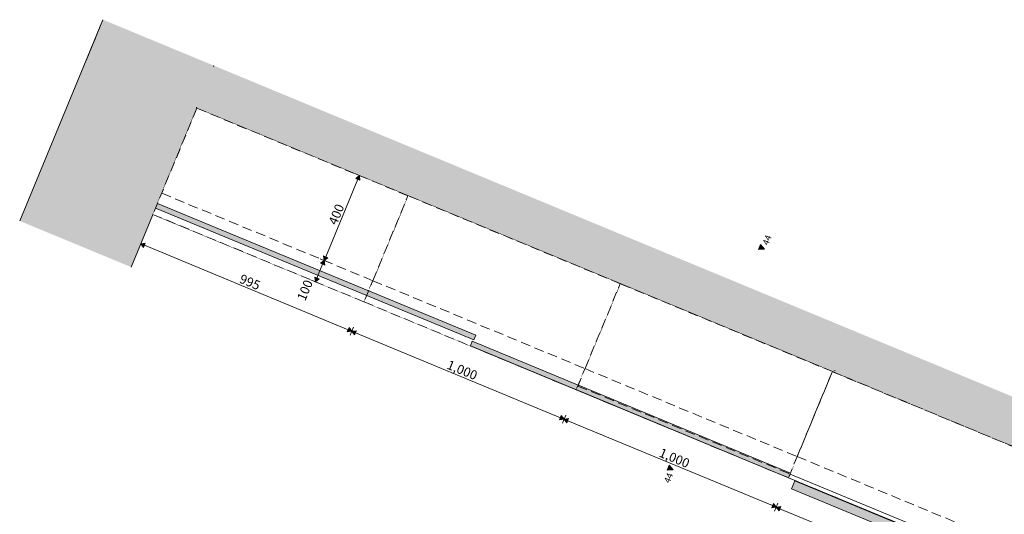
# Model space of a CAD drawing. Units: millimetres. Extents: x -24062 to 16433, y -1991 to 11000.
# Drawn here: x 5461 to 9748, y 2274 to 4426 of the extents above; entities that cross this region are included whole.
import ezdxf

# ---------------------------------------------------------------- set-up
doc = ezdxf.new("R2010")
doc.units = ezdxf.units.MM
doc.header["$MEASUREMENT"] = 0
for name, pattern in [('Hidden', [63.5, 42.333333, -21.166667]), ('Hidden Line', [63.5, 42.333333, -21.166667]), ('Wipeout_Contour', [1000, 0, -1000])]:
    doc.linetypes.add(name, pattern=pattern)
for name, color, linetype, lineweight in [('AR - SEINAD - siseseinad_Pen_No__1', 255, 'Continuous', 13), ('MARKER - SA - Mööblijoonised_Pen_No__1', 255, 'Continuous', 13), ('New_AR - SEINAD - välisseinad_Pen_No__1', 255, 'Continuous', 13), ('SA - SISUSTUS - erimööbel_Pen_No__19', 255, 'Continuous', 0)]:
    doc.layers.add(name, color=color, linetype=linetype, lineweight=lineweight)
for name, color, linetype, lineweight, true_color in [('AR - SEINAD - siseseinad_Pen_No__87', 7, 'Continuous', 9, 0x8a8a8a), ('AR - VÄLISSEINAD VIIMISTLUS_Pen_No__87', 7, 'Continuous', 9, 0x8a8a8a), ('MARKER - SA - Mööblijoonised_Pen_No__87', 7, 'Continuous', 9, 0x8a8a8a), ('New_AR - SEINAD - välisseinad_Pen_No__87', 7, 'Continuous', 9, 0x8a8a8a), ('New_SA - SISUSTUS - erimööbel_Pen_No__87', 7, 'Continuous', 9, 0x8a8a8a), ('SA - MÕÕDUD - erimööbel_Pen_No__245', 7, 'Continuous', 13, 0x474874), ('SA - SISUSTUS - erimööbel_Pen_No__87', 7, 'Continuous', 9, 0x8a8a8a)]:
    doc.layers.add(name, color=color, linetype=linetype, lineweight=lineweight, true_color=true_color)
for name, color, linetype in [('MARKER - SA - Mööblijoonised', 7, 'Continuous'), ('SA - MÕÕDUD - erimööbel', 7, 'Continuous'), ('SA - SISUSTUS - erimööbel', 7, 'Continuous')]:
    doc.layers.add(name, color=color, linetype=linetype)
doc.styles.add('GENERATED_STYLE_2', font='txt')
doc.styles.add('GENERATED_STYLE_4', font='arial.ttf')
doc.dimstyles.new('GENERATED_STYLE__2', dxfattribs={"dimtxt": 40, "dimasz": 19, "dimexe": 0.18, "dimexo": 0.0625, "dimgap": 0, "dimtad": 1, "dimdec": 0, "dimzin": 0, "dimdsep": 46, "dimtxsty": 'GENERATED_STYLE_2', "dimblk": 'ARROWHEAD_16', "dimblk1": 'ARROWHEAD_16', "dimblk2": 'ARROWHEAD_16', "dimcen": 0.09, "dimclrd": 256, "dimclre": 256, "dimclrt": 256, "dimazin": 0, "dimtfac": 1, "dimtdec": 4, "dimtmove": 0, "dimatfit": 3, "dimfxl": 0, "dimtolj": 1, "dimtzin": 0, "dimarcsym": 0})

# ---------------------------------------------------------------- blocks, each defined once
blk = doc.blocks.new('*D298', base_point=(8793.7, 145.2))
at = {"layer": 'SA - MÕÕDUD - erimööbel_Pen_No__245', "linetype": 'Continuous', "lineweight": 13, "true_color": 0x474874}
for points in [[(8754.6, 2304.8), (8742.4, 2320.6), (8734.8, 2302.1)], [(8754.6, 2304.8), (8766.8, 2288.9), (8774.4, 2307.4)], [(11526.3, 1156.7), (11514.1, 1172.6), (11506.4, 1154.1)], [(11526.3, 1156.7), (11538.4, 1140.8), (11546.1, 1159.3)]]:
    blk.add_hatch(color=167, dxfattribs=at).paths.add_polyline_path(points)
at = {"layer": 'SA - MÕÕDUD - erimööbel_Pen_No__245', "color": 167, "linetype": 'Continuous', "lineweight": 13, "true_color": 0x474874}
for p, q in [((8754.6, 2304.8), (8742.4, 2320.6)), ((8754.6, 2304.8), (8734.8, 2302.1)), ((8754.6, 2304.8), (8774.4, 2307.4)), ((8754.6, 2304.8), (8766.8, 2288.9)), ((8774.4, 2307.4), (8766.8, 2288.9)), ((11510.3, 1163.3), (8770.6, 2298.1)), ((11506.4, 1154.1), (11514.1, 1172.6)), ((11526.3, 1156.7), (11514.1, 1172.6)), ((11533.4, 1174), (11519.1, 1139.4)), ((11526.3, 1156.7), (11546.1, 1159.3)), ((11526.3, 1156.7), (11506.4, 1154.1)), ((11526.3, 1156.7), (11538.4, 1140.8))]:
    blk.add_line(p, q, dxfattribs=at)
at = {"layer": 'SA - MÕÕDUD - erimööbel_Pen_No__245', "color": 167, "lineweight": 13, "true_color": 0x474874, "insert": (10088.3, 1761), "char_height": 40, "attachment_point": 7, "rotation": 337.5, "style": 'GENERATED_STYLE_2'}
blk.add_mtext('\\A1;{\\pql;\\fSwis721 Cn BT|b0|i0|c0|p0;\\W1.000000;3,000}', dxfattribs=at)
blk = doc.blocks.new('ARROWHEAD_16')
at = {"linetype": 'Continuous', "lineweight": 0}
blk.add_hatch(color=0, dxfattribs=at).paths.add_polyline_path([(-0.9093, 0.525), (0, 0), (-0.9093, -0.525)])
at = {"color": 0, "linetype": 'Continuous', "lineweight": 0}
blk.add_line((0, 0), (-1, 0), dxfattribs=at)
blk = doc.blocks.new('*D299', base_point=(8793.7, 145.2))
at = {"layer": 'SA - MÕÕDUD - erimööbel_Pen_No__245', "linetype": 'Continuous', "lineweight": 13, "true_color": 0x474874}
for points in [[(7830.7, 2687.4), (7818.6, 2703.3), (7810.9, 2684.8)], [(7830.7, 2687.4), (7842.9, 2671.6), (7850.6, 2690)], [(8754.6, 2304.8), (8742.4, 2320.6), (8734.8, 2302.1)], [(8754.6, 2304.8), (8766.8, 2288.9), (8774.4, 2307.4)]]:
    blk.add_hatch(color=167, dxfattribs=at).paths.add_polyline_path(points)
at = {"layer": 'SA - MÕÕDUD - erimööbel_Pen_No__245', "color": 167, "linetype": 'Continuous', "lineweight": 13, "true_color": 0x474874}
for p, q in [((7837.9, 2704.8), (7823.6, 2670.1)), ((7830.7, 2687.4), (7850.6, 2690)), ((7830.7, 2687.4), (7842.9, 2671.6)), ((7850.6, 2690), (7842.9, 2671.6)), ((8738.6, 2311.4), (7846.7, 2680.8)), ((8734.8, 2302.1), (8742.4, 2320.6)), ((8754.6, 2304.8), (8742.4, 2320.6)), ((8761.8, 2322.1), (8747.4, 2287.4)), ((8754.6, 2304.8), (8734.8, 2302.1)), ((8754.6, 2304.8), (8774.4, 2307.4)), ((8754.6, 2304.8), (8766.8, 2288.9))]:
    blk.add_line(p, q, dxfattribs=at)
at = {"layer": 'SA - MÕÕDUD - erimööbel_Pen_No__245', "color": 167, "lineweight": 13, "true_color": 0x474874, "insert": (8240.5, 2526.4), "char_height": 40, "attachment_point": 7, "rotation": 337.5, "style": 'GENERATED_STYLE_2'}
blk.add_mtext('\\A1;{\\pql;\\fSwis721 Cn BT|b0|i0|c0|p0;\\W1.000000;1,000}', dxfattribs=at)
blk = doc.blocks.new('*D300', base_point=(8793.7, 145.2))
at = {"layer": 'SA - MÕÕDUD - erimööbel_Pen_No__245', "linetype": 'Continuous', "lineweight": 13, "true_color": 0x474874}
for points in [[(6906.9, 3070.1), (6894.7, 3086), (6887, 3067.5)], [(6906.9, 3070.1), (6919, 3054.3), (6926.7, 3072.7)], [(7830.7, 2687.4), (7818.6, 2703.3), (7810.9, 2684.8)], [(7830.7, 2687.4), (7842.9, 2671.6), (7850.6, 2690)]]:
    blk.add_hatch(color=167, dxfattribs=at).paths.add_polyline_path(points)
at = {"layer": 'SA - MÕÕDUD - erimööbel_Pen_No__245', "color": 167, "linetype": 'Continuous', "lineweight": 13, "true_color": 0x474874}
for p, q in [((6906.9, 3070.1), (6887, 3067.5)), ((6906.9, 3070.1), (6894.7, 3086)), ((6906.9, 3070.1), (6926.7, 3072.7)), ((6906.9, 3070.1), (6919, 3054.3)), ((6926.7, 3072.7), (6919, 3054.3)), ((7814.7, 2694.1), (6922.9, 3063.5)), ((7810.9, 2684.8), (7818.6, 2703.3)), ((7830.7, 2687.4), (7818.6, 2703.3)), ((7837.9, 2704.8), (7823.6, 2670.1)), ((7830.7, 2687.4), (7810.9, 2684.8)), ((7830.7, 2687.4), (7850.6, 2690)), ((7830.7, 2687.4), (7842.9, 2671.6))]:
    blk.add_line(p, q, dxfattribs=at)
at = {"layer": 'SA - MÕÕDUD - erimööbel_Pen_No__245', "color": 167, "lineweight": 13, "true_color": 0x474874, "insert": (7316.6, 2909.1), "char_height": 40, "attachment_point": 7, "rotation": 337.5, "style": 'GENERATED_STYLE_2'}
blk.add_mtext('\\A1;{\\pql;\\fSwis721 Cn BT|b0|i0|c0|p0;\\W1.000000;1,000}', dxfattribs=at)
blk = doc.blocks.new('*D301', base_point=(8793.7, 145.2))
at = {"layer": 'SA - MÕÕDUD - erimööbel_Pen_No__245', "linetype": 'Continuous', "lineweight": 13, "true_color": 0x474874}
for points in [[(5987.6, 3450.9), (5999.8, 3435), (6007.4, 3453.5)], [(6906.9, 3070.1), (6894.7, 3086), (6887, 3067.5)], [(6906.9, 3070.1), (6919, 3054.3), (6926.7, 3072.7)]]:
    blk.add_hatch(color=167, dxfattribs=at).paths.add_polyline_path(points)
at = {"layer": 'SA - MÕÕDUD - erimööbel_Pen_No__245', "color": 167, "linetype": 'Continuous', "lineweight": 13, "true_color": 0x474874}
for p, q in [((5994.8, 3468.2), (5980.4, 3433.6)), ((5987.6, 3450.9), (6007.4, 3453.5)), ((5987.6, 3450.9), (5999.8, 3435)), ((6007.4, 3453.5), (5999.8, 3435)), ((6890.9, 3076.7), (6003.6, 3444.3)), ((6914, 3087.4), (6899.7, 3052.8)), ((6887, 3067.5), (6894.7, 3086)), ((6906.9, 3070.1), (6887, 3067.5)), ((6906.9, 3070.1), (6894.7, 3086)), ((6906.9, 3070.1), (6926.7, 3072.7)), ((6906.9, 3070.1), (6919, 3054.3))]:
    blk.add_line(p, q, dxfattribs=at)
at = {"layer": 'SA - MÕÕDUD - erimööbel_Pen_No__245', "color": 167, "lineweight": 13, "true_color": 0x474874, "insert": (6413.5, 3283.1), "char_height": 40, "attachment_point": 7, "rotation": 337.5, "style": 'GENERATED_STYLE_2'}
blk.add_mtext('\\A1;{\\pql;\\fSwis721 Cn BT|b0|i0|c0|p0;\\W1.000000;995}', dxfattribs=at)
blk = doc.blocks.new('Elevation_4_7', base_point=(8681.5, 3437))
at = {"layer": 'MARKER - SA - Mööblijoonised', "linetype": 'Continuous', "lineweight": 0, "true_color": 0x000000}
for points in [[(8686.1, 3448.1), (8676.9, 3425.9), (8703.7, 3427.8)], [(8279.2, 2465.7), (8305.9, 2467.6), (8288.3, 2487.9)]]:
    blk.add_hatch(color=18, dxfattribs=at).paths.add_polyline_path(points)
at = {"layer": 'MARKER - SA - Mööblijoonised_Pen_No__87', "color": 252, "linetype": 'Continuous', "lineweight": 9, "true_color": 0x8a8a8a, "flags": 128}
for points in [[(8686.1, 3448.1), (8676.9, 3425.9), (8703.7, 3427.8)], [(8279.2, 2465.7), (8288.3, 2487.9), (8305.9, 2467.6)]]:
    blk.add_lwpolyline(points, close=True, dxfattribs=at)
at = {"layer": 'MARKER - SA - Mööblijoonised_Pen_No__1', "color": 255, "lineweight": 13, "char_height": 28, "rotation": 67.5, "style": 'GENERATED_STYLE_4'}
for s, insert, attachment_point in [('\\A1;{\\pqr;\\pt0;\\fArial|b0|i0|c0|p0;\\W1.000000;44}', (8735.5, 3481.6), 9), ('\\A1;{\\pql;\\pt0;\\fArial|b0|i0|c0|p0;\\W1.000000;44}', (8290.4, 2407), 7)]:
    blk.add_mtext(s, dxfattribs=dict(at, insert=insert, attachment_point=attachment_point))
blk = doc.blocks.new('*D313', base_point=(8793.7, 145.2))
at = {"layer": 'SA - MÕÕDUD - erimööbel_Pen_No__245', "linetype": 'Continuous', "lineweight": 13, "true_color": 0x474874}
for points in [[(6786.3, 3378.2), (6802.2, 3390.3), (6783.7, 3398)], [(6786.3, 3378.2), (6770.4, 3366), (6788.9, 3358.3)], [(6748, 3285.8), (6763.9, 3298), (6745.4, 3305.6)]]:
    blk.add_hatch(color=167, dxfattribs=at).paths.add_polyline_path(points)
at = {"layer": 'SA - MÕÕDUD - erimööbel_Pen_No__245', "color": 167, "linetype": 'Continuous', "lineweight": 13, "true_color": 0x474874}
for p, q in [((6786.3, 3378.2), (6783.7, 3398)), ((6786.3, 3378.2), (6802.2, 3390.3)), ((6754.7, 3301.8), (6779.7, 3362.2)), ((6803.6, 3371), (6769, 3385.3)), ((6786.3, 3378.2), (6770.4, 3366)), ((6788.9, 3358.3), (6770.4, 3366)), ((6786.3, 3378.2), (6788.9, 3358.3)), ((6745.4, 3305.6), (6763.9, 3298)), ((6748, 3285.8), (6745.4, 3305.6)), ((6765.4, 3278.6), (6730.7, 3293)), ((6748, 3285.8), (6763.9, 3298))]:
    blk.add_line(p, q, dxfattribs=at)
at = {"layer": 'SA - MÕÕDUD - erimööbel_Pen_No__245', "color": 167, "lineweight": 13, "true_color": 0x474874, "insert": (6703.5, 3199.2), "char_height": 40, "attachment_point": 7, "rotation": 67.5, "style": 'GENERATED_STYLE_2'}
blk.add_mtext('\\A1;{\\pql;\\fSwis721 Cn BT|b0|i0|c0|p0;\\W1.000000;100}', dxfattribs=at)
blk = doc.blocks.new('*D314', base_point=(8793.7, 145.2))
at = {"layer": 'SA - MÕÕDUD - erimööbel_Pen_No__245', "linetype": 'Continuous', "lineweight": 13, "true_color": 0x474874}
for points in [[(6939.4, 3747.7), (6923.5, 3735.5), (6942, 3727.9)], [(6786.3, 3378.2), (6802.2, 3390.3), (6783.7, 3398)], [(6786.3, 3378.2), (6770.4, 3366), (6788.9, 3358.3)]]:
    blk.add_hatch(color=167, dxfattribs=at).paths.add_polyline_path(points)
at = {"layer": 'SA - MÕÕDUD - erimööbel_Pen_No__245', "color": 167, "linetype": 'Continuous', "lineweight": 13, "true_color": 0x474874}
for p, q in [((6792.9, 3394.2), (6932.7, 3731.7)), ((6956.7, 3740.5), (6922.1, 3754.9)), ((6939.4, 3747.7), (6923.5, 3735.5)), ((6942, 3727.9), (6923.5, 3735.5)), ((6939.4, 3747.7), (6942, 3727.9)), ((6783.7, 3398), (6802.2, 3390.3)), ((6786.3, 3378.2), (6783.7, 3398)), ((6786.3, 3378.2), (6802.2, 3390.3))]:
    blk.add_line(p, q, dxfattribs=at)
at = {"layer": 'SA - MÕÕDUD - erimööbel_Pen_No__245', "color": 167, "lineweight": 13, "true_color": 0x474874, "insert": (6840.2, 3529.2), "char_height": 40, "attachment_point": 7, "rotation": 67.5, "style": 'GENERATED_STYLE_2'}
blk.add_mtext('\\A1;{\\pql;\\fSwis721 Cn BT|b0|i0|c0|p0;\\W1.000000;400}', dxfattribs=at)

msp = doc.modelspace()

# ---------------------------------------------------------------- hatches: boundary and pattern name
at = {"layer": 'AR - SEINAD - siseseinad_Pen_No__1', "linetype": 'Continuous', "lineweight": 13}
for points in [[(6229.2, 4047.3), (6301.9, 4222.8), (6126.4, 4295.5), (6053.7, 4120)], [(6233.8, 4045.4), (6306.5, 4220.9), (6301.9, 4222.8), (6229.2, 4047.3)], [(6233.8, 4045.4), (9004.6, 2897.7), (9217.7, 3015.1), (6306.5, 4220.9)], [(6301.9, 4222.8), (6306.5, 4220.9), (6308.3, 4225.2), (6303.7, 4227.1)], [(6308.3, 4225.2), (6306.5, 4220.9), (9217.7, 3015.1), (9222.9, 3017.9)], [(6231.9, 4040.8), (6233.8, 4045.4), (6229.2, 4047.3), (6227.3, 4042.7)], [(9000.9, 2899.2), (6233.8, 4045.4), (6231.9, 4040.8), (8998.9, 2894.6)], [(10700.8, 2195.1), (10773.5, 2370.6), (9217.7, 3015.1), (9013, 2902.3), (9010.1, 2895.4)], [(9217.7, 3015.1), (10773.5, 2370.6), (10775.4, 2375.2), (9222.9, 3017.9)], [(8998.9, 2894.6), (13613.7, 983.1), (13615.6, 987.7), (9000.9, 2899.2)], [(9010.1, 2895.4), (9013, 2902.3), (9004.6, 2897.7)]]:
    msp.add_hatch(color=255, dxfattribs=at).paths.add_polyline_path(points)
at = {"layer": 'New_AR - SEINAD - välisseinad_Pen_No__1', "linetype": 'Continuous', "lineweight": 13}
for points in [[(5460.6, 3550.5), (5488.3, 3539), (5851, 4414.6), (5823.3, 4426.1)], [(5851, 4414.6), (5488.3, 3539), (5534.5, 3519.9), (5897.2, 4395.5)], [(5897.2, 4395.5), (5534.5, 3519.9), (5765.5, 3424.2), (6128.1, 4299.8)], [(6128.1, 4299.8), (6126.4, 4295.5), (6301.9, 4222.8), (6303.7, 4227.1)], [(5765.5, 3424.2), (5941, 3351.5), (6229.2, 4047.3), (6053.7, 4120)], [(6227.3, 4042.7), (5941, 3351.5), (5945.6, 3349.6), (6231.9, 4040.8)]]:
    msp.add_hatch(color=255, dxfattribs=at).paths.add_polyline_path(points)
at = {"layer": 'SA - SISUSTUS - erimööbel_Pen_No__19', "linetype": 'Continuous', "lineweight": 0}
msp.add_hatch(color=255, dxfattribs=at).paths.add_polyline_path([(8821.5, 2385.2), (10611.1, 1644), (10625.2, 1678.2), (8835.7, 2419.4)])

# ---------------------------------------------------------------- linework, layer by layer
at = {"layer": 'AR - SEINAD - siseseinad_Pen_No__87', "color": 252, "linetype": 'Continuous', "lineweight": 9, "true_color": 0x8a8a8a}
msp.add_lwpolyline([(6231.9, 4040.8), (8998.9, 2894.6)], dxfattribs=at)
at = {"layer": 'AR - VÄLISSEINAD VIIMISTLUS_Pen_No__87', "color": 252, "linetype": 'Continuous', "lineweight": 9, "true_color": 0x8a8a8a}
msp.add_line((5823.3, 4426.1), (5749.6, 4248.2), dxfattribs=at)
at = {"layer": 'AR - VÄLISSEINAD VIIMISTLUS_Pen_No__87', "color": 252, "linetype": 'Hidden Line', "lineweight": 9, "true_color": 0x8a8a8a, "flags": 128}
msp.add_lwpolyline([(5749.6, 4248.2), (5823.3, 4426.1)], dxfattribs=at)
at = {"layer": 'New_AR - SEINAD - välisseinad_Pen_No__87', "color": 252, "linetype": 'Continuous', "lineweight": 9, "true_color": 0x8a8a8a}
for points in [[(5823.3, 4426.1), (5460.6, 3550.5)], [(5945.6, 3349.6), (6231.9, 4040.8)]]:
    msp.add_lwpolyline(points, dxfattribs=at)
at = {"layer": 'New_SA - SISUSTUS - erimööbel_Pen_No__87', "color": 252, "linetype": 'Continuous', "lineweight": 9, "true_color": 0x8a8a8a}
msp.add_lwpolyline([(8808.5, 2432.3), (9730.6, 2050.4), (9737.4, 2067), (8815.4, 2448.9)], close=True, dxfattribs=at)
msp.add_lwpolyline([(8808.5, 2432.3), (9730.6, 2050.4), (9737.4, 2067), (8815.4, 2448.9)], close=True, dxfattribs=at)
at = {"layer": 'SA - SISUSTUS - erimööbel_Pen_No__87', "color": 252, "linetype": 'Hidden', "lineweight": 9, "true_color": 0x8a8a8a}
msp.add_lwpolyline([(8807.6, 2432.7), (10655.4, 1667.3), (10846.7, 2129.3), (8998.9, 2894.6)], close=True, dxfattribs=at)
at = {"layer": 'SA - SISUSTUS - erimööbel_Pen_No__87', "color": 252, "linetype": 'Continuous', "lineweight": 9, "true_color": 0x8a8a8a}
msp.add_lwpolyline([(8821.5, 2385.2), (10611.1, 1644), (10625.2, 1678.2), (8835.7, 2419.4)], close=True, dxfattribs=at)

# ---------------------------------------------------------------- dimensions: what is measured, and where the dimension line sits
at = {"layer": 'SA - MÕÕDUD - erimööbel', "color": 167, "linetype": 'Continuous', "lineweight": 13, "true_color": 0x474874}
for base, p1, p2, picture, middle in [((5987.6, 3450.9), (7151.2, 3660), (6231.9, 4040.8), '*D301', (6463.3, 3284.1)), ((6906.9, 3070.1), (8075.1, 3277.3), (7151.2, 3660), '*D300', (7386.2, 2901.9)), ((7830.7, 2687.4), (8998.9, 2894.6), (8075.1, 3277.3), '*D299', (8310.1, 2519.2)), ((8754.6, 2304.8), (11770.6, 1746.6), (8998.9, 2894.6), '*D298', (10157.8, 1753.8))]:
    dim = msp.add_linear_dim(base=base, p1=p1, p2=p2, angle=157.5, dimstyle='GENERATED_STYLE__2', dxfattribs=at)
    dim.commit()
    dim.dimension.update_dxf_attribs({"geometry": picture, "text_midpoint": middle, "dimtype": 160, "text_rotation": 337.5})

# ---------------------------------------------------------------- next in the draw order: wipeouts: each hides what was drawn before it
at = {"color": 254, "linetype": 'Wipeout_Contour', "lineweight": 0, "ltscale": 30141.18677}
msp.add_wipeout([(6040.6, 3578.8), (6959.8, 3198), (7151.2, 3660), (6231.9, 4040.8)], dxfattribs=at).dxf.layer = 'SA - SISUSTUS - erimööbel'

# ---------------------------------------------------------------- next in the draw order: linework, layer by layer
at = {"layer": 'SA - SISUSTUS - erimööbel_Pen_No__87', "color": 252, "linetype": 'Hidden Line', "lineweight": 9, "true_color": 0x8a8a8a}
for p, q in [((6231.9, 4040.8), (6040.6, 3578.8)), ((7151.2, 3660), (6231.9, 4040.8)), ((6959.8, 3198), (7151.2, 3660)), ((6040.6, 3578.8), (6959.8, 3198)), ((6047.5, 3595.4), (6966.7, 3214.7))]:
    msp.add_line(p, q, dxfattribs=at)
at = {"layer": 'SA - SISUSTUS - erimööbel_Pen_No__87', "color": 252, "linetype": 'Continuous', "lineweight": 9, "true_color": 0x8a8a8a}
for p, q in [((7151.2, 3660), (6231.9, 4040.8)), ((6040.6, 3578.8), (6959.8, 3198))]:
    msp.add_line(p, q, dxfattribs=at)

# ---------------------------------------------------------------- next in the draw order: wipeouts: each hides what was drawn before it
at = {"color": 254, "linetype": 'Wipeout_Contour', "lineweight": 0, "ltscale": 32778.879753}
msp.add_wipeout([(6959.8, 3198), (7883.7, 2815.4), (8075.1, 3277.3), (7151.2, 3660)], dxfattribs=at).dxf.layer = 'SA - SISUSTUS - erimööbel'

# ---------------------------------------------------------------- next in the draw order: linework, layer by layer
at = {"layer": 'SA - SISUSTUS - erimööbel_Pen_No__87', "color": 252, "linetype": 'Hidden Line', "lineweight": 9, "true_color": 0x8a8a8a}
for p, q in [((7151.2, 3660), (6959.8, 3198)), ((8075.1, 3277.3), (7151.2, 3660)), ((7883.7, 2815.4), (8075.1, 3277.3)), ((6959.8, 3198), (7883.7, 2815.4)), ((6966.7, 3214.7), (7890.6, 2832))]:
    msp.add_line(p, q, dxfattribs=at)
at = {"layer": 'SA - SISUSTUS - erimööbel_Pen_No__87', "color": 252, "linetype": 'Continuous', "lineweight": 9, "true_color": 0x8a8a8a}
for p, q in [((8075.1, 3277.3), (7151.2, 3660)), ((6959.8, 3198), (7883.7, 2815.4))]:
    msp.add_line(p, q, dxfattribs=at)

# ---------------------------------------------------------------- next in the draw order: wipeouts: each hides what was drawn before it
at = {"color": 254, "linetype": 'Wipeout_Contour', "lineweight": 0, "ltscale": 30141.18677}
msp.add_wipeout([(6040.6, 3578.8), (6959.8, 3198), (7151.2, 3660), (6231.9, 4040.8)], dxfattribs=at).dxf.layer = 'SA - SISUSTUS - erimööbel'
at = {"color": 254, "linetype": 'Wipeout_Contour', "lineweight": 0, "ltscale": 35676.508316}
msp.add_wipeout([(7883.7, 2815.4), (8807.6, 2432.7), (8998.9, 2894.6), (8075.1, 3277.3)], dxfattribs=at).dxf.layer = 'SA - SISUSTUS - erimööbel'

# ---------------------------------------------------------------- next in the draw order: linework, layer by layer
at = {"layer": 'SA - SISUSTUS - erimööbel_Pen_No__87', "color": 252, "linetype": 'Hidden Line', "lineweight": 9, "true_color": 0x8a8a8a}
for p, q in [((8075.1, 3277.3), (7883.7, 2815.4)), ((8998.9, 2894.6), (8075.1, 3277.3)), ((8807.6, 2432.7), (8998.9, 2894.6)), ((7890.6, 2832), (8814.5, 2449.3)), ((7883.7, 2815.4), (8807.6, 2432.7))]:
    msp.add_line(p, q, dxfattribs=at)
at = {"layer": 'SA - SISUSTUS - erimööbel_Pen_No__87', "color": 252, "linetype": 'Continuous', "lineweight": 9, "true_color": 0x8a8a8a}
for p, q in [((8998.9, 2894.6), (8075.1, 3277.3)), ((7883.7, 2815.4), (8807.6, 2432.7))]:
    msp.add_line(p, q, dxfattribs=at)
at = {"layer": 'SA - SISUSTUS - erimööbel_Pen_No__87', "color": 252, "linetype": 'Hidden', "lineweight": 9, "true_color": 0x8a8a8a}
msp.add_lwpolyline([(6040.6, 3578.8), (6959.8, 3198), (7151.2, 3660), (6231.9, 4040.8)], close=True, dxfattribs=at)

# ---------------------------------------------------------------- next in the draw order: wipeouts: each hides what was drawn before it
at = {"color": 254, "linetype": 'Wipeout_Contour', "lineweight": 0, "ltscale": 32778.879753}
msp.add_wipeout([(6959.8, 3198), (7883.7, 2815.4), (8075.1, 3277.3), (7151.2, 3660)], dxfattribs=at).dxf.layer = 'SA - SISUSTUS - erimööbel'

# ---------------------------------------------------------------- next in the draw order: hatches: boundary and pattern name
at = {"layer": 'SA - SISUSTUS - erimööbel_Pen_No__19', "linetype": 'Continuous', "lineweight": 0}
msp.add_hatch(color=255, dxfattribs=at).paths.add_polyline_path([(7446.3, 3052.8), (6060.5, 3626.9), (6052.1, 3606.5), (7437.9, 3032.5)])

# ---------------------------------------------------------------- next in the draw order: linework, layer by layer
at = {"layer": 'SA - SISUSTUS - erimööbel_Pen_No__87', "color": 252, "linetype": 'Hidden', "lineweight": 9, "true_color": 0x8a8a8a}
msp.add_lwpolyline([(6959.8, 3198), (7883.7, 2815.4), (8075.1, 3277.3), (7151.2, 3660)], close=True, dxfattribs=at)
at = {"layer": 'SA - SISUSTUS - erimööbel_Pen_No__87', "color": 252, "linetype": 'Continuous', "lineweight": 9, "true_color": 0x8a8a8a}
msp.add_lwpolyline([(7446.3, 3052.8), (6060.5, 3626.9), (6052.1, 3606.5), (7437.9, 3032.5)], close=True, dxfattribs=at)

# ---------------------------------------------------------------- next in the draw order: wipeouts: each hides what was drawn before it
at = {"color": 254, "linetype": 'Wipeout_Contour', "lineweight": 0, "ltscale": 35676.508316}
msp.add_wipeout([(7883.7, 2815.4), (8807.6, 2432.7), (8998.9, 2894.6), (8075.1, 3277.3)], dxfattribs=at).dxf.layer = 'SA - SISUSTUS - erimööbel'

# ---------------------------------------------------------------- next in the draw order: hatches: boundary and pattern name
at = {"layer": 'SA - SISUSTUS - erimööbel_Pen_No__19', "linetype": 'Continuous', "lineweight": 0}
msp.add_hatch(color=255, dxfattribs=at).paths.add_polyline_path([(7422.7, 3006.3), (8808.5, 2432.3), (8816.9, 2452.6), (7431.1, 3026.6)])

# ---------------------------------------------------------------- next in the draw order: linework, layer by layer
at = {"layer": 'SA - SISUSTUS - erimööbel_Pen_No__87', "color": 252, "linetype": 'Hidden', "lineweight": 9, "true_color": 0x8a8a8a}
msp.add_line((7890.6, 2832), (8814.5, 2449.3), dxfattribs=at)
msp.add_lwpolyline([(7883.7, 2815.4), (8807.6, 2432.7), (8998.9, 2894.6), (8075.1, 3277.3)], close=True, dxfattribs=at)
at = {"layer": 'SA - SISUSTUS - erimööbel_Pen_No__87', "color": 252, "linetype": 'Continuous', "lineweight": 9, "true_color": 0x8a8a8a}
msp.add_lwpolyline([(7422.7, 3006.3), (8808.5, 2432.3), (8816.9, 2452.6), (7431.1, 3026.6)], close=True, dxfattribs=at)

# ---------------------------------------------------------------- next in the draw order: block references
at = {"layer": 'MARKER - SA - Mööblijoonised', "color": 252, "lineweight": 9, "true_color": 0x8a8a8a}
msp.add_blockref('Elevation_4_7', (8681.5, 3437), dxfattribs=at)

# ---------------------------------------------------------------- next in the draw order: wipeouts: each hides what was drawn before it
at = {"color": 254, "linetype": 'Wipeout_Contour', "lineweight": 0, "ltscale": 35805.7707}
msp.add_wipeout([(7922, 2907.7), (8845.9, 2525.1), (8998.9, 2894.6), (8075.1, 3277.3)], dxfattribs=at).dxf.layer = 'SA - SISUSTUS - erimööbel'

# ---------------------------------------------------------------- next in the draw order: linework, layer by layer
at = {"layer": 'SA - SISUSTUS - erimööbel_Pen_No__87', "color": 252, "linetype": 'Hidden', "lineweight": 9, "true_color": 0x8a8a8a}
for points in [[(7922, 2907.7), (8845.9, 2525.1), (8998.9, 2894.6), (8075.1, 3277.3)], [(8845.9, 2525.1), (9769.8, 2142.4), (9922.8, 2511.9), (8998.9, 2894.6)]]:
    msp.add_lwpolyline(points, close=True, dxfattribs=at)

# ---------------------------------------------------------------- next in the draw order: wipeouts: each hides what was drawn before it
at = {"color": 254, "linetype": 'Wipeout_Contour', "lineweight": 0, "ltscale": 32919.968128}
msp.add_wipeout([(6998.1, 3290.4), (7922, 2907.7), (8075.1, 3277.3), (7151.2, 3660)], dxfattribs=at).dxf.layer = 'SA - SISUSTUS - erimööbel'

# ---------------------------------------------------------------- next in the draw order: linework, layer by layer
at = {"layer": 'SA - SISUSTUS - erimööbel_Pen_No__87', "color": 252, "linetype": 'Hidden', "lineweight": 9, "true_color": 0x8a8a8a}
msp.add_lwpolyline([(6998.1, 3290.4), (7922, 2907.7), (8075.1, 3277.3), (7151.2, 3660)], close=True, dxfattribs=at)

# ---------------------------------------------------------------- next in the draw order: wipeouts: each hides what was drawn before it
at = {"color": 254, "linetype": 'Wipeout_Contour', "lineweight": 0, "ltscale": 30295.109995}
msp.add_wipeout([(6078.9, 3671.2), (6998.1, 3290.4), (7151.2, 3660), (6231.9, 4040.8)], dxfattribs=at).dxf.layer = 'SA - SISUSTUS - erimööbel'

# ---------------------------------------------------------------- next in the draw order: linework, layer by layer
at = {"layer": 'SA - SISUSTUS - erimööbel_Pen_No__87', "color": 252, "linetype": 'Hidden', "lineweight": 9, "true_color": 0x8a8a8a}
msp.add_lwpolyline([(6078.9, 3671.2), (6998.1, 3290.4), (7151.2, 3660), (6231.9, 4040.8)], close=True, dxfattribs=at)

# ---------------------------------------------------------------- next in the draw order: dimensions: what is measured, and where the dimension line sits
at = {"layer": 'SA - MÕÕDUD - erimööbel', "color": 167, "linetype": 'Continuous', "lineweight": 13, "true_color": 0x474874}
for base, p1, p2, picture, middle in [((6939.4, 3747.7), (6998.1, 3290.4), (7151.2, 3660), '*D314', (6839.2, 3579)), ((6786.3, 3378.2), (6959.8, 3198), (6998.1, 3290.4), '*D313', (6702.5, 3249.1))]:
    dim = msp.add_linear_dim(base=base, p1=p1, p2=p2, angle=67.5, dimstyle='GENERATED_STYLE__2', dxfattribs=at)
    dim.commit()
    dim.dimension.update_dxf_attribs({"geometry": picture, "text_midpoint": middle, "dimtype": 160, "text_rotation": 67.5})

doc.saveas('drawing.dxf')
